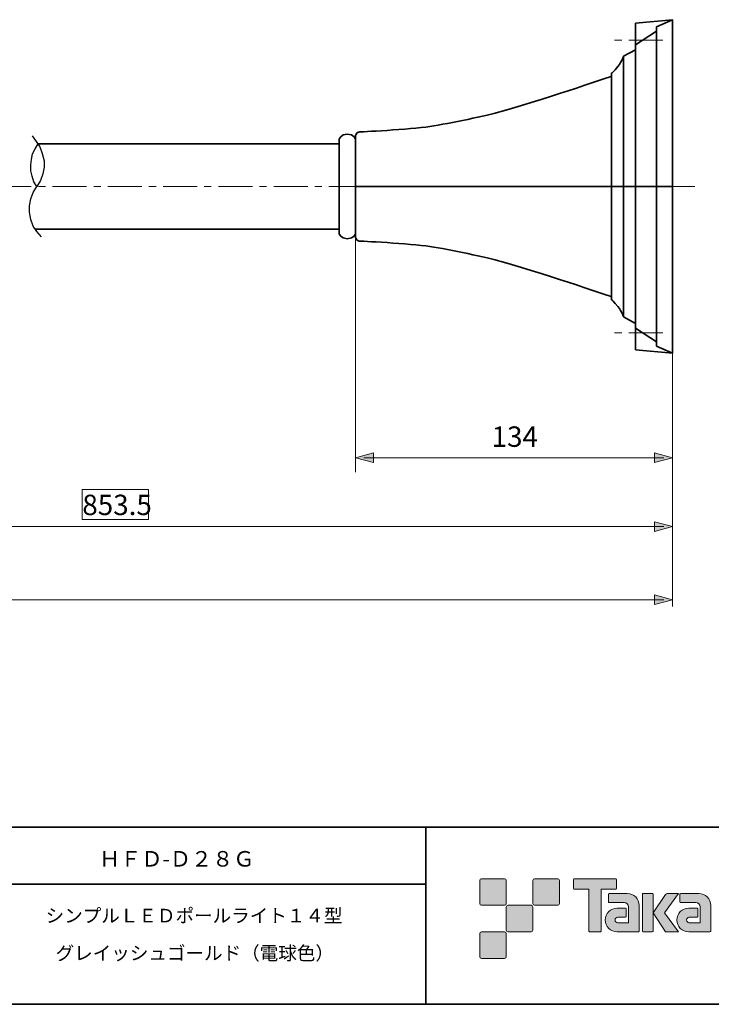
# Model space of a CAD drawing. Units: inches. Extents: x -46 to 344, y -33 to 243.
# Drawn here: x 163 to 261, y -33 to 105 of the extents above; entities that cross this region are included whole.
import ezdxf

# ---------------------------------------------------------------- set-up
doc = ezdxf.new("R2010")
doc.units = ezdxf.units.IN
doc.header["$MEASUREMENT"] = 0
for name, pattern in [('AI-Linetype-1', [7.800005, 4.8, -1.000002, 1.000002, -1.000002]), ('AI-Linetype-2', [7.800005, 4.8, -1.000002, 1.000002, -1.000002]), ('AI-Linetype-7', [7.800005, 4.8, -1.000002, 1.000002, -1.000002])]:
    doc.linetypes.add(name, pattern=pattern)
doc.layers.add('フォーマット', color=7, linetype='Continuous')
doc.layers.add('レイヤー 1', color=7, linetype='Continuous')

msp = doc.modelspace()

# ---------------------------------------------------------------- hatches: boundary and pattern name
at = {"layer": 'フォーマット'}
h = msp.add_hatch(color=7, dxfattribs=at)
h.dxf.hatch_style = 2
edge = h.paths.add_edge_path()
edge.add_spline(control_points=[(231.68, -19.45), (231.81, -19.45), (231.92, -19.33), (231.92, -19.2), (231.92, -19.2), (231.92, -15.95), (231.92, -15.95), (231.92, -15.81), (231.81, -15.7), (231.68, -15.7), (231.68, -15.7), (228.43, -15.7), (228.43, -15.7), (228.29, -15.7), (228.18, -15.81), (228.18, -15.95), (228.18, -15.95), (228.18, -19.2), (228.18, -19.2), (228.18, -19.33), (228.29, -19.45), (228.43, -19.45), (228.43, -19.45), (231.68, -19.45), (231.68, -19.45)], knot_values=[0, 0, 0, 0, 1, 1, 1, 2, 2, 2, 3, 3, 3, 4, 4, 4, 5, 5, 5, 6, 6, 6, 7, 7, 7, 8, 8, 8, 8], degree=3, periodic=1)
h = msp.add_hatch(color=7, dxfattribs=at)
h.dxf.hatch_style = 2
edge = h.paths.add_edge_path()
edge.add_spline(control_points=[(239.18, -19.45), (239.31, -19.45), (239.42, -19.33), (239.42, -19.2), (239.42, -19.2), (239.42, -15.95), (239.42, -15.95), (239.42, -15.81), (239.31, -15.7), (239.18, -15.7), (239.18, -15.7), (235.93, -15.7), (235.93, -15.7), (235.79, -15.7), (235.68, -15.81), (235.68, -15.95), (235.68, -15.95), (235.68, -19.2), (235.68, -19.2), (235.68, -19.33), (235.79, -19.45), (235.93, -19.45), (235.93, -19.45), (239.18, -19.45), (239.18, -19.45)], knot_values=[0, 0, 0, 0, 1, 1, 1, 2, 2, 2, 3, 3, 3, 4, 4, 4, 5, 5, 5, 6, 6, 6, 7, 7, 7, 8, 8, 8, 8], degree=3, periodic=1)
h = msp.add_hatch(color=7, dxfattribs=at)
h.dxf.hatch_style = 2
edge = h.paths.add_edge_path()
edge.add_spline(control_points=[(247.37, -15.7), (247.37, -15.7), (241.51, -15.7), (241.51, -15.7), (241.46, -15.7), (241.41, -15.74), (241.41, -15.79), (241.41, -15.79), (241.41, -17.09), (241.41, -17.09), (241.41, -17.14), (241.46, -17.19), (241.51, -17.19), (241.51, -17.19), (243.57, -17.19), (243.57, -17.19), (243.57, -17.19), (243.57, -23.09), (243.57, -23.09), (243.57, -23.15), (243.62, -23.2), (243.68, -23.2), (243.68, -23.2), (245.2, -23.2), (245.2, -23.2), (245.26, -23.2), (245.31, -23.15), (245.31, -23.09), (245.31, -23.09), (245.31, -17.19), (245.31, -17.19), (245.31, -17.19), (247.37, -17.19), (247.37, -17.19), (247.43, -17.19), (247.47, -17.14), (247.47, -17.09), (247.47, -17.09), (247.47, -15.79), (247.47, -15.79), (247.47, -15.74), (247.43, -15.7), (247.37, -15.7)], knot_values=[0, 0, 0, 0, 1, 1, 1, 2, 2, 2, 3, 3, 3, 4, 4, 4, 5, 5, 5, 6, 6, 6, 7, 7, 7, 8, 8, 8, 9, 9, 9, 10, 10, 10, 11, 11, 11, 12, 12, 12, 13, 13, 13, 14, 14, 14, 14], degree=3, periodic=1)
h = msp.add_hatch(color=7, dxfattribs=at)
h.dxf.hatch_style = 2
edge = h.paths.add_edge_path()
edge.add_spline(control_points=[(250.68, -23.09), (250.68, -23.15), (250.64, -23.2), (250.58, -23.2), (250.58, -23.2), (247.58, -23.2), (247.58, -23.2), (246.65, -23.2), (245.9, -22.45), (245.9, -21.53), (245.9, -20.6), (246.65, -19.85), (247.58, -19.85), (247.58, -19.85), (248.75, -19.85), (248.75, -19.85), (248.81, -19.85), (248.86, -19.9), (248.86, -19.96), (248.86, -19.96), (248.86, -21.02), (248.86, -21.02), (248.86, -21.08), (248.81, -21.13), (248.75, -21.13), (248.75, -21.13), (247.66, -21.13), (247.66, -21.13), (247.45, -21.13), (247.27, -21.31), (247.27, -21.52), (247.27, -21.74), (247.45, -21.92), (247.66, -21.92), (247.66, -21.92), (249.18, -21.91), (249.18, -21.91), (249.18, -21.91), (249.18, -19.67), (249.18, -19.67), (249.18, -19.34), (248.91, -19.07), (248.58, -19.07), (248.58, -19.07), (246.45, -19.07), (246.45, -19.07), (246.39, -19.07), (246.34, -19.02), (246.34, -18.96), (246.34, -18.96), (246.34, -17.89), (246.34, -17.89), (246.34, -17.83), (246.39, -17.78), (246.45, -17.78), (246.45, -17.78), (249, -17.78), (249, -17.78), (249.94, -17.78), (250.68, -18.54), (250.68, -19.47), (250.68, -19.47), (250.68, -23.09), (250.68, -23.09)], knot_values=[0, 0, 0, 0, 1, 1, 1, 2, 2, 2, 3, 3, 3, 4, 4, 4, 5, 5, 5, 6, 6, 6, 7, 7, 7, 8, 8, 8, 9, 9, 9, 10, 10, 10, 11, 11, 11, 12, 12, 12, 13, 13, 13, 14, 14, 14, 15, 15, 15, 16, 16, 16, 17, 17, 17, 18, 18, 18, 19, 19, 19, 20, 20, 20, 21, 21, 21, 21], degree=3, periodic=1)
h = msp.add_hatch(color=7, dxfattribs=at)
h.dxf.hatch_style = 2
edge = h.paths.add_edge_path()
edge.add_spline(control_points=[(252.53, -23.2), (252.59, -23.2), (252.64, -23.15), (252.64, -23.09), (252.64, -23.09), (252.64, -17.88), (252.64, -17.88), (252.64, -17.82), (252.59, -17.78), (252.53, -17.78), (252.53, -17.78), (251.24, -17.78), (251.24, -17.78), (251.18, -17.78), (251.13, -17.82), (251.13, -17.88), (251.13, -17.88), (251.13, -23.09), (251.13, -23.09), (251.13, -23.15), (251.18, -23.2), (251.24, -23.2), (251.24, -23.2), (252.53, -23.2), (252.53, -23.2)], knot_values=[0, 0, 0, 0, 1, 1, 1, 2, 2, 2, 3, 3, 3, 4, 4, 4, 5, 5, 5, 6, 6, 6, 7, 7, 7, 8, 8, 8, 8], degree=3, periodic=1)
h = msp.add_hatch(color=7, dxfattribs=at)
h.dxf.hatch_style = 2
edge = h.paths.add_edge_path()
edge.add_spline(control_points=[(254.66, -17.78), (254.55, -17.78), (254.46, -17.83), (254.41, -17.91), (254.41, -17.91), (252.64, -20.49), (252.64, -20.49), (252.64, -20.49), (254.4, -23.2), (254.4, -23.2), (254.4, -23.2), (256.24, -23.2), (256.24, -23.2), (256.24, -23.2), (254.23, -20.49), (254.23, -20.49), (254.23, -20.49), (256.24, -17.78), (256.24, -17.78), (256.24, -17.78), (254.66, -17.78), (254.66, -17.78), (254.66, -17.78), (254.66, -17.78), (254.66, -17.78)], knot_values=[0, 0, 0, 0, 1, 1, 1, 2, 2, 2, 3, 3, 3, 4, 4, 4, 5, 5, 5, 6, 6, 6, 7, 7, 7, 8, 8, 8, 8], degree=3, periodic=1)
h = msp.add_hatch(color=7, dxfattribs=at)
h.dxf.hatch_style = 2
edge = h.paths.add_edge_path()
edge.add_spline(control_points=[(260.78, -23.09), (260.78, -23.15), (260.73, -23.2), (260.67, -23.2), (260.67, -23.2), (257.67, -23.2), (257.67, -23.2), (256.74, -23.2), (255.99, -22.45), (255.99, -21.53), (255.99, -20.6), (256.74, -19.85), (257.67, -19.85), (257.67, -19.85), (258.84, -19.85), (258.84, -19.85), (258.9, -19.85), (258.95, -19.9), (258.95, -19.96), (258.95, -19.96), (258.95, -21.02), (258.95, -21.02), (258.95, -21.08), (258.9, -21.13), (258.84, -21.13), (258.84, -21.13), (257.75, -21.13), (257.75, -21.13), (257.54, -21.13), (257.36, -21.31), (257.36, -21.52), (257.36, -21.74), (257.54, -21.92), (257.75, -21.92), (257.75, -21.92), (259.27, -21.91), (259.27, -21.91), (259.27, -21.91), (259.27, -19.67), (259.27, -19.67), (259.27, -19.34), (259.01, -19.07), (258.68, -19.07), (258.68, -19.07), (256.54, -19.07), (256.54, -19.07), (256.48, -19.07), (256.43, -19.02), (256.43, -18.96), (256.43, -18.96), (256.43, -17.89), (256.43, -17.89), (256.43, -17.83), (256.48, -17.78), (256.54, -17.78), (256.54, -17.78), (259.1, -17.78), (259.1, -17.78), (260.03, -17.78), (260.78, -18.54), (260.78, -19.47), (260.78, -19.47), (260.78, -23.09), (260.78, -23.09)], knot_values=[0, 0, 0, 0, 1, 1, 1, 2, 2, 2, 3, 3, 3, 4, 4, 4, 5, 5, 5, 6, 6, 6, 7, 7, 7, 8, 8, 8, 9, 9, 9, 10, 10, 10, 11, 11, 11, 12, 12, 12, 13, 13, 13, 14, 14, 14, 15, 15, 15, 16, 16, 16, 17, 17, 17, 18, 18, 18, 19, 19, 19, 20, 20, 20, 21, 21, 21, 21], degree=3, periodic=1)
h = msp.add_hatch(color=7, dxfattribs=at)
h.dxf.hatch_style = 2
edge = h.paths.add_edge_path()
edge.add_spline(control_points=[(235.43, -23.2), (235.56, -23.2), (235.67, -23.08), (235.67, -22.95), (235.67, -22.95), (235.67, -19.7), (235.67, -19.7), (235.67, -19.56), (235.56, -19.45), (235.43, -19.45), (235.43, -19.45), (232.18, -19.45), (232.18, -19.45), (232.04, -19.45), (231.93, -19.56), (231.93, -19.7), (231.93, -19.7), (231.93, -22.95), (231.93, -22.95), (231.93, -23.08), (232.04, -23.2), (232.18, -23.2), (232.18, -23.2), (235.43, -23.2), (235.43, -23.2)], knot_values=[0, 0, 0, 0, 1, 1, 1, 2, 2, 2, 3, 3, 3, 4, 4, 4, 5, 5, 5, 6, 6, 6, 7, 7, 7, 8, 8, 8, 8], degree=3, periodic=1)
h = msp.add_hatch(color=7, dxfattribs=at)
h.dxf.hatch_style = 2
edge = h.paths.add_edge_path()
edge.add_spline(control_points=[(231.68, -26.95), (231.81, -26.95), (231.92, -26.83), (231.92, -26.7), (231.92, -26.7), (231.92, -23.45), (231.92, -23.45), (231.92, -23.31), (231.81, -23.2), (231.68, -23.2), (231.68, -23.2), (228.43, -23.2), (228.43, -23.2), (228.29, -23.2), (228.18, -23.31), (228.18, -23.45), (228.18, -23.45), (228.18, -26.7), (228.18, -26.7), (228.18, -26.83), (228.29, -26.95), (228.43, -26.95), (228.43, -26.95), (231.68, -26.95), (231.68, -26.95)], knot_values=[0, 0, 0, 0, 1, 1, 1, 2, 2, 2, 3, 3, 3, 4, 4, 4, 5, 5, 5, 6, 6, 6, 7, 7, 7, 8, 8, 8, 8], degree=3, periodic=1)
at = {"layer": 'レイヤー 1'}
for points in [[(210.67, 43.67), (213.21, 43), (213.21, 44.37)], [(255.36, 43.67), (252.82, 44.37), (252.82, 43)], [(255.36, 33.96), (252.82, 34.63), (252.82, 33.29)], [(255.36, 23.63), (252.82, 24.33), (252.82, 22.96)]]:
    msp.add_hatch(color=7, dxfattribs=at).paths.add_polyline_path(points)

# ---------------------------------------------------------------- linework, layer by layer
at = {"layer": 'フォーマット', "color": 7, "lineweight": 35}
for points in [[(-46.37, -8.44), (343.52, -8.44)], [(220.59, -8.44), (220.59, -33.42)], [(220.59, -8.44), (220.59, -33.42)], [(87.58, -16.48), (220.59, -16.48)], [(87.58, -16.48), (220.59, -16.48)], [(343.52, -33.42), (-46.37, -33.42)]]:
    msp.add_lwpolyline(points, dxfattribs=at)
at = {"layer": 'フォーマット', "lineweight": 0}
for points, knots in [([(231.68, -19.45), (231.81, -19.45), (231.92, -19.33), (231.92, -19.2), (231.92, -19.2), (231.92, -15.95), (231.92, -15.95), (231.92, -15.81), (231.81, -15.7), (231.68, -15.7), (231.68, -15.7), (228.43, -15.7), (228.43, -15.7), (228.29, -15.7), (228.18, -15.81), (228.18, -15.95), (228.18, -15.95), (228.18, -19.2), (228.18, -19.2), (228.18, -19.33), (228.29, -19.45), (228.43, -19.45), (228.43, -19.45), (231.68, -19.45), (231.68, -19.45)], [0, 0, 0, 0, 1, 1, 1, 2, 2, 2, 3, 3, 3, 4, 4, 4, 5, 5, 5, 6, 6, 6, 7, 7, 7, 8, 8, 8, 8]), ([(239.18, -19.45), (239.31, -19.45), (239.42, -19.33), (239.42, -19.2), (239.42, -19.2), (239.42, -15.95), (239.42, -15.95), (239.42, -15.81), (239.31, -15.7), (239.18, -15.7), (239.18, -15.7), (235.93, -15.7), (235.93, -15.7), (235.79, -15.7), (235.68, -15.81), (235.68, -15.95), (235.68, -15.95), (235.68, -19.2), (235.68, -19.2), (235.68, -19.33), (235.79, -19.45), (235.93, -19.45), (235.93, -19.45), (239.18, -19.45), (239.18, -19.45)], [0, 0, 0, 0, 1, 1, 1, 2, 2, 2, 3, 3, 3, 4, 4, 4, 5, 5, 5, 6, 6, 6, 7, 7, 7, 8, 8, 8, 8]), ([(247.37, -15.7), (247.37, -15.7), (241.51, -15.7), (241.51, -15.7), (241.46, -15.7), (241.41, -15.74), (241.41, -15.79), (241.41, -15.79), (241.41, -17.09), (241.41, -17.09), (241.41, -17.14), (241.46, -17.19), (241.51, -17.19), (241.51, -17.19), (243.57, -17.19), (243.57, -17.19), (243.57, -17.19), (243.57, -23.09), (243.57, -23.09), (243.57, -23.15), (243.62, -23.2), (243.68, -23.2), (243.68, -23.2), (245.2, -23.2), (245.2, -23.2), (245.26, -23.2), (245.31, -23.15), (245.31, -23.09), (245.31, -23.09), (245.31, -17.19), (245.31, -17.19), (245.31, -17.19), (247.37, -17.19), (247.37, -17.19), (247.43, -17.19), (247.47, -17.14), (247.47, -17.09), (247.47, -17.09), (247.47, -15.79), (247.47, -15.79), (247.47, -15.74), (247.43, -15.7), (247.37, -15.7)], [0, 0, 0, 0, 1, 1, 1, 2, 2, 2, 3, 3, 3, 4, 4, 4, 5, 5, 5, 6, 6, 6, 7, 7, 7, 8, 8, 8, 9, 9, 9, 10, 10, 10, 11, 11, 11, 12, 12, 12, 13, 13, 13, 14, 14, 14, 14]), ([(250.68, -23.09), (250.68, -23.15), (250.64, -23.2), (250.58, -23.2), (250.58, -23.2), (247.58, -23.2), (247.58, -23.2), (246.65, -23.2), (245.9, -22.45), (245.9, -21.53), (245.9, -20.6), (246.65, -19.85), (247.58, -19.85), (247.58, -19.85), (248.75, -19.85), (248.75, -19.85), (248.81, -19.85), (248.86, -19.9), (248.86, -19.96), (248.86, -19.96), (248.86, -21.02), (248.86, -21.02), (248.86, -21.08), (248.81, -21.13), (248.75, -21.13), (248.75, -21.13), (247.66, -21.13), (247.66, -21.13), (247.45, -21.13), (247.27, -21.31), (247.27, -21.52), (247.27, -21.74), (247.45, -21.92), (247.66, -21.92), (247.66, -21.92), (249.18, -21.91), (249.18, -21.91), (249.18, -21.91), (249.18, -19.67), (249.18, -19.67), (249.18, -19.34), (248.91, -19.07), (248.58, -19.07), (248.58, -19.07), (246.45, -19.07), (246.45, -19.07), (246.39, -19.07), (246.34, -19.02), (246.34, -18.96), (246.34, -18.96), (246.34, -17.89), (246.34, -17.89), (246.34, -17.83), (246.39, -17.78), (246.45, -17.78), (246.45, -17.78), (249, -17.78), (249, -17.78), (249.94, -17.78), (250.68, -18.54), (250.68, -19.47), (250.68, -19.47), (250.68, -23.09), (250.68, -23.09)], [0, 0, 0, 0, 1, 1, 1, 2, 2, 2, 3, 3, 3, 4, 4, 4, 5, 5, 5, 6, 6, 6, 7, 7, 7, 8, 8, 8, 9, 9, 9, 10, 10, 10, 11, 11, 11, 12, 12, 12, 13, 13, 13, 14, 14, 14, 15, 15, 15, 16, 16, 16, 17, 17, 17, 18, 18, 18, 19, 19, 19, 20, 20, 20, 21, 21, 21, 21]), ([(252.53, -23.2), (252.59, -23.2), (252.64, -23.15), (252.64, -23.09), (252.64, -23.09), (252.64, -17.88), (252.64, -17.88), (252.64, -17.82), (252.59, -17.78), (252.53, -17.78), (252.53, -17.78), (251.24, -17.78), (251.24, -17.78), (251.18, -17.78), (251.13, -17.82), (251.13, -17.88), (251.13, -17.88), (251.13, -23.09), (251.13, -23.09), (251.13, -23.15), (251.18, -23.2), (251.24, -23.2), (251.24, -23.2), (252.53, -23.2), (252.53, -23.2)], [0, 0, 0, 0, 1, 1, 1, 2, 2, 2, 3, 3, 3, 4, 4, 4, 5, 5, 5, 6, 6, 6, 7, 7, 7, 8, 8, 8, 8]), ([(254.66, -17.78), (254.55, -17.78), (254.46, -17.83), (254.41, -17.91), (254.41, -17.91), (252.64, -20.49), (252.64, -20.49), (252.64, -20.49), (254.4, -23.2), (254.4, -23.2), (254.4, -23.2), (256.24, -23.2), (256.24, -23.2), (256.24, -23.2), (254.23, -20.49), (254.23, -20.49), (254.23, -20.49), (256.24, -17.78), (256.24, -17.78), (256.24, -17.78), (254.66, -17.78), (254.66, -17.78), (254.66, -17.78), (254.66, -17.78), (254.66, -17.78)], [0, 0, 0, 0, 1, 1, 1, 2, 2, 2, 3, 3, 3, 4, 4, 4, 5, 5, 5, 6, 6, 6, 7, 7, 7, 8, 8, 8, 8]), ([(260.78, -23.09), (260.78, -23.15), (260.73, -23.2), (260.67, -23.2), (260.67, -23.2), (257.67, -23.2), (257.67, -23.2), (256.74, -23.2), (255.99, -22.45), (255.99, -21.53), (255.99, -20.6), (256.74, -19.85), (257.67, -19.85), (257.67, -19.85), (258.84, -19.85), (258.84, -19.85), (258.9, -19.85), (258.95, -19.9), (258.95, -19.96), (258.95, -19.96), (258.95, -21.02), (258.95, -21.02), (258.95, -21.08), (258.9, -21.13), (258.84, -21.13), (258.84, -21.13), (257.75, -21.13), (257.75, -21.13), (257.54, -21.13), (257.36, -21.31), (257.36, -21.52), (257.36, -21.74), (257.54, -21.92), (257.75, -21.92), (257.75, -21.92), (259.27, -21.91), (259.27, -21.91), (259.27, -21.91), (259.27, -19.67), (259.27, -19.67), (259.27, -19.34), (259.01, -19.07), (258.68, -19.07), (258.68, -19.07), (256.54, -19.07), (256.54, -19.07), (256.48, -19.07), (256.43, -19.02), (256.43, -18.96), (256.43, -18.96), (256.43, -17.89), (256.43, -17.89), (256.43, -17.83), (256.48, -17.78), (256.54, -17.78), (256.54, -17.78), (259.1, -17.78), (259.1, -17.78), (260.03, -17.78), (260.78, -18.54), (260.78, -19.47), (260.78, -19.47), (260.78, -23.09), (260.78, -23.09)], [0, 0, 0, 0, 1, 1, 1, 2, 2, 2, 3, 3, 3, 4, 4, 4, 5, 5, 5, 6, 6, 6, 7, 7, 7, 8, 8, 8, 9, 9, 9, 10, 10, 10, 11, 11, 11, 12, 12, 12, 13, 13, 13, 14, 14, 14, 15, 15, 15, 16, 16, 16, 17, 17, 17, 18, 18, 18, 19, 19, 19, 20, 20, 20, 21, 21, 21, 21]), ([(235.43, -23.2), (235.56, -23.2), (235.67, -23.08), (235.67, -22.95), (235.67, -22.95), (235.67, -19.7), (235.67, -19.7), (235.67, -19.56), (235.56, -19.45), (235.43, -19.45), (235.43, -19.45), (232.18, -19.45), (232.18, -19.45), (232.04, -19.45), (231.93, -19.56), (231.93, -19.7), (231.93, -19.7), (231.93, -22.95), (231.93, -22.95), (231.93, -23.08), (232.04, -23.2), (232.18, -23.2), (232.18, -23.2), (235.43, -23.2), (235.43, -23.2)], [0, 0, 0, 0, 1, 1, 1, 2, 2, 2, 3, 3, 3, 4, 4, 4, 5, 5, 5, 6, 6, 6, 7, 7, 7, 8, 8, 8, 8]), ([(231.68, -26.95), (231.81, -26.95), (231.92, -26.83), (231.92, -26.7), (231.92, -26.7), (231.92, -23.45), (231.92, -23.45), (231.92, -23.31), (231.81, -23.2), (231.68, -23.2), (231.68, -23.2), (228.43, -23.2), (228.43, -23.2), (228.29, -23.2), (228.18, -23.31), (228.18, -23.45), (228.18, -23.45), (228.18, -26.7), (228.18, -26.7), (228.18, -26.83), (228.29, -26.95), (228.43, -26.95), (228.43, -26.95), (231.68, -26.95), (231.68, -26.95)], [0, 0, 0, 0, 1, 1, 1, 2, 2, 2, 3, 3, 3, 4, 4, 4, 5, 5, 5, 6, 6, 6, 7, 7, 7, 8, 8, 8, 8])]:
    msp.add_open_spline(points, degree=3, knots=knots, dxfattribs=at)
at = {"layer": 'レイヤー 1', "color": 7, "lineweight": 35}
for points in [[(255.36, 105.47), (250.18, 104.98)], [(250.18, 104.98), (250.18, 101.24)], [(255.36, 105.47), (253.14, 104.45)], [(253.14, 104.45), (253.14, 81.94)], [(255.36, 81.94), (255.36, 105.47)], [(253.14, 103.85), (250.18, 101.91)], [(250.18, 101.91), (250.18, 81.94)], [(250.18, 101.24), (248.48, 100.32)], [(165.86, 87.94), (208.37, 87.94)], [(255.36, 81.94), (210.67, 81.94)], [(250.18, 61.97), (250.18, 81.94)], [(253.14, 59.43), (253.14, 81.94)], [(255.36, 81.94), (255.36, 58.41)], [(165.44, 75.94), (208.37, 75.94)], [(250.18, 62.64), (248.48, 63.56)], [(250.18, 58.91), (250.18, 62.64)], [(253.14, 60.03), (250.18, 61.97)], [(255.36, 58.41), (250.18, 58.91)], [(255.36, 58.41), (253.14, 59.43)]]:
    msp.add_lwpolyline(points, dxfattribs=at)
at = {"layer": 'レイヤー 1', "color": 7, "linetype": 'AI-Linetype-1', "lineweight": 9}
msp.add_lwpolyline([(254.02, 102.58), (246.56, 102.58)], dxfattribs=at)
at = {"layer": 'レイヤー 1', "color": 7, "lineweight": 25}
for points in [[(165.02, 89.07), (165.62, 88.29), (166.11, 87.55), (166.46, 86.6), (166.71, 85.58), (166.71, 84.66), (166.53, 83.74), (166.22, 82.79), (165.69, 81.94)], [(165.69, 81.94), (165.26, 82.61), (165.02, 83.39), (164.84, 84.16), (164.84, 85.01), (164.95, 85.75), (165.09, 86.53), (165.44, 87.27), (165.86, 87.97)], [(166.36, 74.85), (165.69, 75.59), (165.19, 76.37), (164.84, 77.29), (164.66, 78.31), (164.66, 79.23), (164.84, 80.18), (165.19, 81.1), (165.69, 81.94)]]:
    msp.add_lwpolyline(points, dxfattribs=at)
at = {"layer": 'レイヤー 1', "color": 7, "linetype": 'AI-Linetype-7', "lineweight": 9}
msp.add_lwpolyline([(258.51, 81.94), (-22.17, 81.94)], dxfattribs=at)
at = {"layer": 'レイヤー 1', "color": 7, "lineweight": 9}
for points in [[(210.67, 74.92), (210.67, 41.65)], [(255.36, 66.76), (255.36, 22.71)], [(255.36, 58.41), (255.36, 41.65)], [(210.67, 43.67), (213.21, 43), (213.21, 44.37), (210.67, 43.67)], [(254.16, 43.67), (211.83, 43.67)], [(255.36, 43.67), (252.82, 44.37), (252.82, 43), (255.36, 43.67)], [(99.4, 33.96), (254.16, 33.96)], [(255.36, 33.96), (252.82, 34.63), (252.82, 33.29), (255.36, 33.96)], [(254.16, 23.63), (-18.46, 23.63)], [(255.36, 23.63), (252.82, 24.33), (252.82, 22.96), (255.36, 23.63)]]:
    msp.add_lwpolyline(points, dxfattribs=at)
at = {"layer": 'レイヤー 1', "color": 7, "linetype": 'AI-Linetype-2', "lineweight": 9}
msp.add_lwpolyline([(254.02, 61.3), (246.56, 61.3)], dxfattribs=at)
at = {"layer": 'レイヤー 1', "lineweight": 0}
for points in [[(210.67, 43.67), (213.21, 43), (213.21, 44.37), (210.67, 43.67)], [(255.36, 43.67), (252.82, 44.37), (252.82, 43), (255.36, 43.67)], [(172.11, 39.22), (181.46, 39.22), (181.46, 34.99), (172.11, 34.99), (172.11, 39.22)], [(255.36, 33.96), (252.82, 34.63), (252.82, 33.29), (255.36, 33.96)], [(255.36, 23.63), (252.82, 24.33), (252.82, 22.96), (255.36, 23.63)]]:
    msp.add_lwpolyline(points, dxfattribs=at)
at = {"layer": 'レイヤー 1', "color": 7, "lineweight": 35}
for points, knots in [([(246.79, 97.92), (246.79, 97.92), (247.12, 98.15), (247.69, 98.88), (248.26, 99.61), (248.48, 100.32), (248.48, 100.32), (248.48, 100.32), (248.48, 81.94), (248.48, 81.94)], [0, 0, 0, 0, 1, 1, 1, 2, 2, 2, 3, 3, 3, 3]), ([(210.67, 81.94), (210.67, 81.94), (210.67, 89.14), (210.67, 89.14), (210.67, 89.14), (210.68, 89.33), (210.83, 89.47), (210.97, 89.61), (211.16, 89.63), (211.16, 89.63), (211.16, 89.63), (218.36, 89.99), (221.14, 90.41), (223.93, 90.83), (229.28, 91.96), (231.23, 92.53), (238.74, 94.71), (246.79, 97.5), (246.79, 97.5), (246.79, 97.5), (246.79, 97.92), (246.79, 97.92), (246.79, 97.92), (246.79, 81.94), (246.79, 81.94)], [0, 0, 0, 0, 1, 1, 1, 2, 2, 2, 3, 3, 3, 4, 4, 4, 5, 5, 5, 6, 6, 6, 7, 7, 7, 8, 8, 8, 8]), ([(208.37, 81.94), (208.37, 81.94), (208.37, 88.61), (208.37, 88.61), (208.37, 88.61), (208.52, 89.32), (209.47, 89.32), (210.49, 89.32), (210.67, 88.61), (210.67, 88.61), (210.67, 88.61), (210.67, 81.94), (210.67, 81.94)], [0, 0, 0, 0, 1, 1, 1, 2, 2, 2, 3, 3, 3, 4, 4, 4, 4]), ([(208.37, 81.94), (208.37, 81.94), (208.37, 75.27), (208.37, 75.27), (208.37, 75.27), (208.52, 74.57), (209.47, 74.57), (210.49, 74.57), (210.67, 75.27), (210.67, 75.27), (210.67, 75.27), (210.67, 81.94), (210.67, 81.94)], [0, 0, 0, 0, 1, 1, 1, 2, 2, 2, 3, 3, 3, 4, 4, 4, 4]), ([(210.67, 81.94), (210.67, 81.94), (210.67, 74.75), (210.67, 74.75), (210.67, 74.75), (210.68, 74.55), (210.83, 74.41), (210.97, 74.27), (211.16, 74.25), (211.16, 74.25), (211.16, 74.25), (218.36, 73.9), (221.14, 73.48), (223.93, 73.05), (229.28, 71.93), (231.23, 71.36), (238.74, 69.18), (246.79, 66.38), (246.79, 66.38), (246.79, 66.38), (246.79, 65.96), (246.79, 65.96), (246.79, 65.96), (246.79, 81.94), (246.79, 81.94)], [0, 0, 0, 0, 1, 1, 1, 2, 2, 2, 3, 3, 3, 4, 4, 4, 5, 5, 5, 6, 6, 6, 7, 7, 7, 8, 8, 8, 8]), ([(246.79, 65.96), (246.79, 65.96), (247.12, 65.73), (247.69, 65), (248.26, 64.28), (248.48, 63.56), (248.48, 63.56), (248.48, 63.56), (248.48, 81.94), (248.48, 81.94)], [0, 0, 0, 0, 1, 1, 1, 2, 2, 2, 3, 3, 3, 3])]:
    msp.add_open_spline(points, degree=3, knots=knots, dxfattribs=at)

# ---------------------------------------------------------------- texts
at = {"layer": 'レイヤー 1', "color": 7, "attachment_point": 7}
for s, insert, char_height in [('\\fMS Gothic|b0|i0|c0|p34;\\W1;134', (229.86, 45.22), 2.8787), ('\\fMS Gothic|b0|i0|c0|p34;\\W1;853.5', (172.11, 35.59), 2.8787), ('\\fMS Gothic|b0|i0|c0|p34;\\W1;ＨＦＤ-Ｄ２８Ｇ', (174.47, -13.99), 2.1878), ('\\fMS Gothic|b0|i0|c0|p34;\\W1;シンプルＬＥＤポールライト１４型', (166.93, -21.87), 1.9191), ('\\fMS Gothic|b0|i0|c0|p34;\\W1;グレイッシュゴールド（電球色）', (168.34, -27.16), 1.9191)]:
    msp.add_mtext(s, dxfattribs=dict(at, insert=insert, char_height=char_height))

doc.saveas('drawing.dxf')
